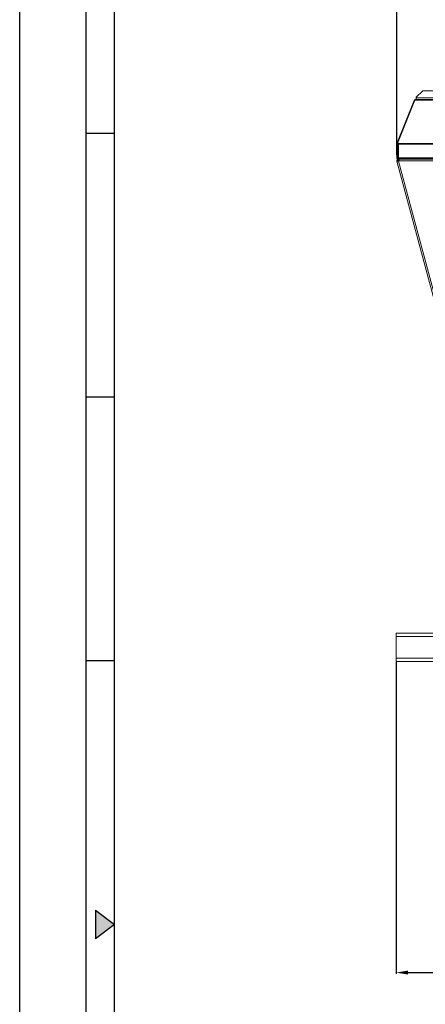
# Model space of a CAD drawing. Units: millimetres. Extents: x 0 to 8400, y 0 to 5940.
# Drawn here: x 0 to 855, y 2792 to 4867 of the extents above; entities that cross this region are included whole.
import ezdxf

# ---------------------------------------------------------------- set-up
doc = ezdxf.new("R2010")
doc.units = ezdxf.units.MM
doc.styles.add('Testo', font='ARIAL.TTF')
doc.dimstyles.new('ISO-25', dxfattribs={"dimtxt": 25, "dimasz": 12.5, "dimexe": 1.25, "dimexo": 0.625, "dimgap": 5, "dimtad": 1, "dimzin": 9, "dimtxsty": 'Testo', "dimcen": 2.5, "dimclrd": 3, "dimclre": 3, "dimclrt": 7, "dimadec": 0, "dimazin": 0, "dimtfac": 1, "dimtmove": 0, "dimatfit": 3, "dimfxl": 1, "dimarcsym": 0})

# ---------------------------------------------------------------- blocks, each defined once
blk = doc.blocks.new('TRIANGOLINO_BL3', base_point=(9, 148))
at = {"color": 1, "linetype": 'Continuous'}
for p, q in [((8, 149.5), (8, 146.5)), ((8, 149.5), (10, 148)), ((10, 148), (8, 146.5))]:
    blk.add_line(p, q, dxfattribs=at)
blk.add_solid([(10, 148), (8, 146.5), (8, 149.5)], dxfattribs=at)
blk = doc.blocks.new('*D215')
at = {"color": 3, "lineweight": -2}
for p, q in [((793.8, 3513), (793.8, 2856.1)), ((1943.8, 3513), (1943.8, 2856.1)), ((818.8, 2858.6), (1918.8, 2858.6))]:
    blk.add_line(p, q, dxfattribs=at)
at = {"color": 3}
for points in [[(818.8, 2862.7), (818.8, 2854.4), (793.8, 2858.6)], [(1918.8, 2854.4), (1918.8, 2862.7), (1943.8, 2858.6)]]:
    blk.add_solid(points, dxfattribs=at)
at = {"layer": 'DEFPOINTS', "color": 0}
for p in [(793.8, 3514.2), (1943.8, 3514.2), (1943.8, 2858.6)]:
    blk.add_point(p, dxfattribs=at)
at = {"color": 7, "insert": (1368.9, 2929.8), "char_height": 60, "attachment_point": 2, "style": 'Testo'}
blk.add_mtext('1150%%p5', dxfattribs=at)
blk = doc.blocks.new('*D220')
at = {"color": 3, "lineweight": -2}
for p, q in [((795, 4605.8), (795, 5300.1)), ((820, 5297.6), (1919.9, 5297.6)), ((1944.9, 4605.8), (1944.9, 5300.1))]:
    blk.add_line(p, q, dxfattribs=at)
at = {"color": 3}
for points in [[(820, 5301.7), (820, 5293.4), (795, 5297.6)], [(1919.9, 5293.4), (1919.9, 5301.7), (1944.9, 5297.6)]]:
    blk.add_solid(points, dxfattribs=at)
at = {"layer": 'DEFPOINTS', "color": 0}
for p in [(1944.9, 5297.6), (795, 4604.5), (1944.9, 4604.5)]:
    blk.add_point(p, dxfattribs=at)
at = {"color": 7, "insert": (1368.9, 5368.8), "char_height": 60, "attachment_point": 2, "style": 'Testo'}
blk.add_mtext('1150%%p5', dxfattribs=at)

msp = doc.modelspace()

# ---------------------------------------------------------------- linework, layer by layer
at = {"color": 7, "linetype": 'Continuous'}
for p, q in [((0, 0), (0, 5940)), ((140, 120), (140, 5820))]:
    msp.add_line(p, q, dxfattribs=at)
at = {"color": 1, "linetype": 'Continuous'}
msp.add_line((200, 180), (200, 5760), dxfattribs=at)
at = {"color": 7, "linetype": 'Continuous', "lineweight": 15}
for p, q in [((850.048, 4717.267, 586.092), (836.048, 4703.267, 586.092)), ((850.048, 4717.267, 586.092), (1889.406, 4717.267, 586.092)), ((831.69, 4696.328, 586.092), (794.921, 4605.321, 586.092)), ((831.866, 4696.578, 586.092), (795.21, 4605.853, 586.092)), ((833.45, 4697.122, 586.092), (796.68, 4606.111, 586.092)), ((831.922, 4696.818, 586.092), (831.69, 4696.328, 586.092)), ((831.754, 4696.302, 586.092), (831.69, 4696.328, 586.092)), ((1906.38, 4697.122, 586.092), (833.45, 4697.122, 586.092)), ((835.111, 4698.767, 586.092), (1904.72, 4698.767, 586.092)), ((836.048, 4701.967, 586.092), (836.048, 4703.267, 586.092)), ((836.048, 4699.267, 586.092), (836.048, 4701.967, 586.092)), ((836.048, 4701.967, 586.092), (1903.406, 4701.967, 586.092)), ((836.048, 4698.767, 586.092), (836.048, 4699.267, 586.092)), ((794.579, 4603.561, 586.092), (794.579, 4582.085, 586.092)), ((794.955, 4603.561, 586.092), (794.579, 4603.561, 586.092)), ((795.036, 4605.275, 586.092), (794.921, 4605.321, 586.092)), ((796.455, 4604.542, 586.092), (794.955, 4604.542, 586.092)), ((794.955, 4604.542, 586.092), (794.955, 4575.852, 586.092)), ((795.085, 4605.485, 586.092), (795.065, 4605.493, 586.092)), ((796.601, 4605.291, 586.092), (795.21, 4605.853, 586.092)), ((796.455, 4604.542, 586.092), (796.455, 4575.852, 586.092)), ((796.483, 4603.561, 586.092), (796.455, 4603.561, 586.092)), ((796.483, 4604.257, 586.092), (796.483, 4575.89, 586.092)), ((796.483, 4604.257, 586.092), (798.783, 4604.257, 586.092)), ((796.68, 4606.111, 586.092), (1943.151, 4606.111, 586.092)), ((798.783, 4604.257, 586.092), (798.783, 4575.89, 586.092)), ((1941.047, 4604.257, 586.092), (798.783, 4604.257, 586.092)), ((794.579, 4582.085, 586.092), (794.955, 4582.085, 586.092)), ((794.955, 4575.852, 586.092), (796.455, 4575.852, 586.092)), ((795.183, 4574.911, 586.092), (795.165, 4574.979, 586.092)), ((795.701, 4572.979, 586.092), (795.183, 4574.911, 586.092)), ((795.365, 4568.436, 586.092), (795.313, 4568.629, 586.092)), ((796.49, 4568.737, 586.092), (795.365, 4568.436, 586.092)), ((1052.716, 3607.988, 586.092), (795.365, 4568.436, 586.092)), ((795.701, 4572.979, 586.092), (797.84, 4573.552, 586.092)), ((796.455, 4582.085, 586.092), (796.483, 4582.085, 586.092)), ((798.783, 4575.89, 586.092), (796.483, 4575.89, 586.092)), ((796.635, 4575.373, 586.092), (798.567, 4575.89, 586.092)), ((796.679, 4575.312, 586.092), (798.783, 4575.876, 586.092)), ((797.135, 4570.568, 586.092), (799.613, 4571.232, 586.092)), ((797.186, 4570.654, 586.092), (799.647, 4571.314, 586.092)), ((797.255, 4575.052, 586.092), (797.255, 4573.552, 586.092)), ((798.783, 4575.052, 586.092), (797.255, 4575.052, 586.092)), ((808.955, 4573.552, 586.092), (797.255, 4573.552, 586.092)), ((800.551, 4573.035, 586.092), (798.694, 4573.035, 586.092)), ((798.694, 4572.832, 586.092), (798.694, 4573.035, 586.092)), ((798.746, 4571.342, 586.092), (798.746, 4572.842, 586.092)), ((800.872, 4572.842, 586.092), (798.746, 4572.842, 586.092)), ((799.669, 4571.342, 586.092), (798.746, 4571.342, 586.092)), ((1941.047, 4575.89, 586.092), (798.783, 4575.89, 586.092)), ((798.783, 4573.59, 586.092), (798.783, 4575.89, 586.092)), ((798.783, 4573.59, 586.092), (1941.047, 4573.59, 586.092)), ((965.793, 4569.344, 586.092), (798.885, 4569.344, 586.092)), ((798.885, 4569.344, 586.092), (798.885, 4568.824, 586.092)), ((1056.097, 3608.894, 586.092), (798.885, 4568.824, 586.092)), ((800.413, 4573.552, 586.092), (800.581, 4572.924, 586.092)), ((800.885, 4572.844, 586.092), (963.993, 4572.844, 586.092)), ((808.272, 4573.552, 586.092), (805.629, 4572.844, 586.092)), ((808.955, 4573.552, 586.092), (808.955, 4573.59, 586.092)), ((793.795, 3567.227, 586.092), (793.795, 3574.227, 586.092)), ((793.795, 3574.227, 586.092), (1052.195, 3574.227, 586.092)), ((793.795, 3521.227, 586.092), (793.795, 3567.227, 586.092)), ((793.795, 3567.227, 586.092), (1052.195, 3567.227, 586.092)), ((793.795, 3514.227, 586.092), (793.795, 3521.227, 586.092)), ((793.795, 3521.227, 586.092), (1943.795, 3521.227, 586.092)), ((793.795, 3514.227, 586.092), (1943.795, 3514.227, 586.092))]:
    msp.add_line(p, q, dxfattribs=at)
at = {"color": 2, "linetype": 'Continuous'}
for p, q in [((140, 4628), (200, 4628)), ((140, 4072), (200, 4072)), ((140, 3516), (200, 3516))]:
    msp.add_line(p, q, dxfattribs=at)
at = {"color": 7, "linetype": 'Continuous', "lineweight": 15}
for centre, radius, start, end in [((836.048, 4694.567, 586.092), 4.7, 90, 128.639426), ((799.279, 4603.561, 586.092), 4.7, 158, 180), ((798.694, 4569.535, 586.092), 3.5, 90, 195)]:
    msp.add_arc(centre, radius, start, end, dxfattribs=at)
for points, degree in [([(831.866, 4696.578, 586.092), (832.023, 4696.889, 586.092), (832.338, 4697.509, 586.092), (833.128, 4698.207, 586.092), (834.072, 4698.678, 586.092), (834.764, 4698.738, 586.092), (835.111, 4698.767, 586.092)], 3), ([(831.866, 4696.578, 586.092), (833.039, 4696.104, 586.092)], 1), ([(835.111, 4698.767, 586.092), (834.972, 4698.746, 586.092), (834.696, 4698.703, 586.092), (834.281, 4698.357, 586.092), (833.865, 4697.839, 586.092), (833.589, 4697.361, 586.092), (833.45, 4697.122, 586.092)], 3), ([(797.457, 4568.996, 586.092), (796.49, 4568.737, 586.092)], 1), ([(798.885, 4568.824, 586.092), (798.446, 4568.799, 586.092), (797.568, 4568.749, 586.092), (796.849, 4568.741, 586.092), (796.49, 4568.737, 586.092)], 3), ([(798.885, 4568.824, 586.092), (798.624, 4568.847, 586.092), (798.102, 4568.892, 586.092), (797.672, 4568.961, 586.092), (797.457, 4568.996, 586.092)], 3), ([(844.014, 4573.59, 586.092), (844.214, 4572.844, 586.092)], 1)]:
    msp.add_open_spline(points, degree=degree, dxfattribs=at)
for points, knots in [([(795.21, 4605.853, 586.092), (795.171, 4605.746, 586.092), (795.092, 4605.532, 586.092), (794.985, 4605.096, 586.092), (794.967, 4604.762, 586.092), (794.955, 4604.542, 586.092)], [0, 0, 0, 0, 0.25472845, 0.50945689, 1, 1, 1, 1]), ([(796.483, 4604.257, 586.092), (796.503, 4604.451, 586.092), (796.542, 4604.841, 586.092), (796.607, 4605.478, 586.092), (796.653, 4605.881, 586.092), (796.68, 4606.111, 586.092)], [0, 0, 0, 0, 0.29931671, 0.59863106, 1, 1, 1, 1]), ([(794.955, 4575.852, 586.092), (794.979, 4575.602, 586.092), (795.028, 4575.087, 586.092), (795.423, 4574.391, 586.092), (796.022, 4573.858, 586.092), (796.674, 4573.588, 586.092), (797.097, 4573.562, 586.092), (797.255, 4573.552, 586.092)], [0, 0, 0, 0, 0.20791849, 0.427815752, 0.647716826, 0.867617739, 1, 1, 1, 1]), ([(798.746, 4572.842, 586.092), (798.321, 4572.797, 586.092), (797.471, 4572.706, 586.092), (796.362, 4572.006, 586.092), (795.574, 4570.99, 586.092), (795.166, 4569.729, 586.092), (795.298, 4568.871, 586.092), (795.365, 4568.436, 586.092)], [0, 0, 0, 0, 0.198754511, 0.397583292, 0.59641221, 0.795240793, 1, 1, 1, 1]), ([(796.455, 4575.852, 586.092), (796.47, 4575.737, 586.092), (796.498, 4575.515, 586.092), (796.704, 4575.246, 586.092), (796.968, 4575.081, 586.092), (797.165, 4575.061, 586.092), (797.255, 4575.052, 586.092)], [0, 0, 0, 0, 0.27428136, 0.52924972, 0.78416508, 1, 1, 1, 1]), ([(798.746, 4571.342, 586.092), (798.47, 4571.308, 586.092), (797.917, 4571.241, 586.092), (797.228, 4570.728, 586.092), (796.799, 4570.005, 586.092), (796.709, 4569.321, 586.092), (796.79, 4568.938, 586.092), (796.814, 4568.824, 586.092)], [0, 0, 0, 0, 0.22601696, 0.45219441, 0.67837356, 0.90455137, 1, 1, 1, 1]), ([(798.885, 4569.344, 586.092), (799.037, 4569.763, 586.092), (799.342, 4570.6, 586.092), (799.799, 4571.698, 586.092), (800.256, 4572.49, 586.092), (800.619, 4572.814, 586.092), (800.828, 4572.838, 586.092), (800.885, 4572.844, 586.092)], [0, 0, 0, 0, 0.22849471, 0.45705689, 0.68561937, 0.91418167, 1, 1, 1, 1])]:
    msp.add_open_spline(points, degree=3, knots=knots, dxfattribs=at)

# ---------------------------------------------------------------- block references
at = {"color": 1, "linetype": 'Continuous', "xscale": 20.00000000000004, "yscale": 20.00000000000004, "zscale": 20.00000000000004}
msp.add_blockref('TRIANGOLINO_BL3', (180, 2960), dxfattribs=at)

# ---------------------------------------------------------------- dimensions: what is measured, and where the dimension line sits
dim = msp.add_linear_dim(base=(1944.875, 5297.566, 586.092), p1=(794.955, 4604.542, 586.092), p2=(1944.875, 4604.542, 586.092), dimstyle='ISO-25', override={"dimtxt": 60, "dimasz": 25, "dimexe": 2.5, "dimexo": 1.25, "dimgap": 10, "dimdec": 0, "dimcen": 5, "dimtol": 1, "dimtp": 5, "dimtm": 5})
dim.commit()
dim.dimension.update_dxf_attribs({"geometry": '*D220', "text_midpoint": (1368.879, 5297.566, 586.092), "dimtype": 160})
dim = msp.add_linear_dim(base=(1943.795, 2858.572, 586.092), p1=(793.795, 3514.227, 586.092), p2=(1943.795, 3514.227, 586.092), angle=0, dimstyle='ISO-25', override={"dimtxt": 60, "dimasz": 25, "dimexe": 2.5, "dimexo": 1.25, "dimgap": 10, "dimdec": 0, "dimcen": 5, "dimtol": 1, "dimtp": 5, "dimtm": 5})
dim.commit()
dim.dimension.update_dxf_attribs({"geometry": '*D215', "text_midpoint": (1368.879, 2858.572, 586.092), "dimtype": 160})

doc.saveas('drawing.dxf')
